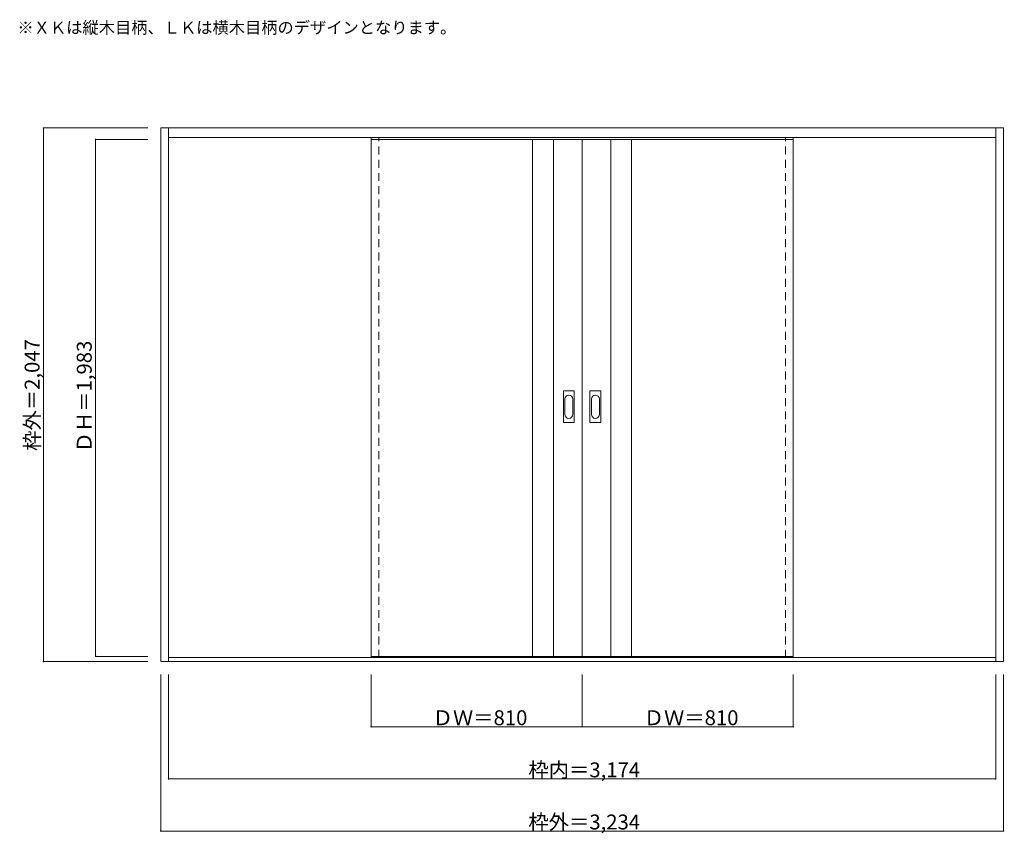
# Model space of a CAD drawing. Units: millimetres. Extents: x -1864 to 1914, y -1333 to 1788.
import ezdxf

# ---------------------------------------------------------------- set-up
doc = ezdxf.new("R2010")
doc.units = ezdxf.units.MM
doc.header["$LTSCALE"] = 30
doc.linetypes.add('JWW_DASHED1', pattern=[1.693333, 0.846667, -0.846667])
for name, color, linetype in [('0-0', 7, 'Continuous'), ('寸法', 7, 'Continuous'), ('文字', 7, 'Continuous')]:
    doc.layers.add(name, color=color, linetype=linetype)

msp = doc.modelspace()

# ---------------------------------------------------------------- linework, layer by layer
at = {"layer": '0-0', "color": 92, "linetype": 'Continuous', "lineweight": 13}
for p, q in [((-1323.1, 1372.7), (1910.9, 1372.7)), ((-1323.1, -674.3), (-1323.1, 1372.7)), ((-1293.1, -674.3), (-1293.1, 1372.7)), ((1880.9, -674.3), (1880.9, 1372.7)), ((1910.9, -674.3), (1910.9, 1372.7)), ((-1293.1, 1336.7), (1880.9, 1336.7)), ((-516.1, -654.3), (-516.1, 1328.7)), ((-516.1, 1328.7), (293.9, 1328.7)), ((103.9, -654.3), (103.9, 1328.7)), ((183.9, -654.3), (183.9, 1328.7)), ((293.9, -654.3), (293.9, 1328.7)), ((1103.9, 1328.7), (293.9, 1328.7)), ((403.9, -654.3), (403.9, 1328.7)), ((483.9, -654.3), (483.9, 1328.7)), ((1103.9, -654.3), (1103.9, 1328.7)), ((221.9, 243.7), (221.9, 362.7)), ((262.4, 364.2), (223.4, 364.2)), ((263.9, 243.7), (263.9, 362.7)), ((323.9, 243.7), (323.9, 362.7)), ((364.4, 364.2), (325.4, 364.2)), ((365.9, 243.7), (365.9, 362.7)), ((223.4, 242.2), (262.4, 242.2)), ((325.4, 242.2), (364.4, 242.2)), ((1910.9, -674.3), (-1323.1, -674.3)), ((1880.9, -659.3), (-1293.1, -659.3)), ((-516.1, -654.3), (293.9, -654.3)), ((1103.9, -654.3), (293.9, -654.3))]:
    msp.add_line(p, q, dxfattribs=at)
at = {"layer": '0-0', "color": 120, "linetype": 'JWW_DASHED1', "lineweight": 5}
for p, q in [((-516.1, -659.3), (-516.1, 1336.7)), ((-486.1, -659.3), (-486.1, 1336.7)), ((-486.1, -654.3), (-486.1, 1328.7)), ((1073.9, -659.3), (1073.9, 1336.7)), ((1073.9, -654.3), (1073.9, 1328.7)), ((1103.9, -659.3), (1103.9, 1336.7))]:
    msp.add_line(p, q, dxfattribs=at)
at = {"layer": '0-0', "color": 7, "linetype": 'Continuous', "lineweight": 9}
for p, q in [((227.9, 332.8), (227.9, 273.6)), ((257.9, 273.6), (257.9, 332.8)), ((329.9, 332.8), (329.9, 273.6)), ((359.9, 273.6), (359.9, 332.8))]:
    msp.add_line(p, q, dxfattribs=at)
at = {"layer": '0-0', "color": 92, "linetype": 'Continuous', "lineweight": 13}
for centre, start, end in [((223.4, 362.7), 90, 180), ((262.4, 362.7), 0, 90), ((325.4, 362.7), 90, 180), ((364.4, 362.7), 0, 90), ((223.4, 243.7), 180, 270), ((262.4, 243.7), 270, 0), ((325.4, 243.7), 180, 270), ((364.4, 243.7), 270, 0)]:
    msp.add_arc(centre, 1.5, start, end, dxfattribs=at)
at = {"layer": '0-0', "color": 7, "linetype": 'Continuous', "lineweight": 9}
for centre, start, end in [((242.9, 332.8), 0, 180), ((344.9, 332.8), 0, 180), ((242.9, 273.6), 180, 0), ((344.9, 273.6), 180, 0)]:
    msp.add_arc(centre, 15, start, end, dxfattribs=at)
at = {"layer": '寸法', "color": 120, "linetype": 'Continuous', "lineweight": 5}
for p, q in [((-1773.1, 1372.7), (-1373.1, 1372.7)), ((-1773.1, 1372.7), (-1773.1, -674.3)), ((-1573.1, 1328.7), (-1573.1, -654.3)), ((-1573.1, 1328.7), (-1373.1, 1328.7)), ((-1773.1, -674.3), (-1373.1, -674.3)), ((-1573.1, -654.3), (-1373.1, -654.3)), ((-1323.1, -1324.3), (-1323.1, -724.3)), ((-1293.1, -1124.3), (-1293.1, -724.3)), ((-516.1, -924.3), (-516.1, -724.3)), ((293.9, -924.3), (293.9, -724.3)), ((1103.9, -924.3), (1103.9, -724.3)), ((1880.9, -1124.3), (1880.9, -724.3)), ((1910.9, -1324.3), (1910.9, -724.3)), ((-516.1, -924.3), (1103.9, -924.3)), ((-1293.1, -1124.3), (1880.9, -1124.3)), ((-1323.1, -1324.3), (1910.9, -1324.3))]:
    msp.add_line(p, q, dxfattribs=at)
at = {"layer": '寸法', "color": 7, "linetype": 'Continuous', "lineweight": 9, "const_width": 3}
for points in [[(-1771.6, 1372.7, 0.414214), (-1773.1, 1374.2, 0.414214), (-1774.6, 1372.7, 0.414214), (-1773.1, 1371.2, 0.414214)], [(-1571.6, 1328.7, 0.414214), (-1573.1, 1330.2, 0.414214), (-1574.6, 1328.7, 0.414214), (-1573.1, 1327.2, 0.414214)], [(-1771.6, -674.3, 0.414214), (-1773.1, -672.8, 0.414214), (-1774.6, -674.3, 0.414214), (-1773.1, -675.8, 0.414214)], [(-1571.6, -654.3, 0.414214), (-1573.1, -652.8, 0.414214), (-1574.6, -654.3, 0.414214), (-1573.1, -655.8, 0.414214)], [(-514.6, -924.3, 0.414214), (-516.1, -922.8, 0.414214), (-517.6, -924.3, 0.414214), (-516.1, -925.8, 0.414214)], [(295.4, -924.3, 0.414214), (293.9, -922.8, 0.414214), (292.4, -924.3, 0.414214), (293.9, -925.8, 0.414214)], [(1105.4, -924.3, 0.414214), (1103.9, -922.8, 0.414214), (1102.4, -924.3, 0.414214), (1103.9, -925.8, 0.414214)], [(-1291.6, -1124.3, 0.414214), (-1293.1, -1122.8, 0.414214), (-1294.6, -1124.3, 0.414214), (-1293.1, -1125.8, 0.414214)], [(1882.4, -1124.3, 0.414214), (1880.9, -1122.8, 0.414214), (1879.4, -1124.3, 0.414214), (1880.9, -1125.8, 0.414214)], [(-1321.6, -1324.3, 0.414214), (-1323.1, -1322.8, 0.414214), (-1324.6, -1324.3, 0.414214), (-1323.1, -1325.8, 0.414214)], [(1912.4, -1324.3, 0.414214), (1910.9, -1322.8, 0.414214), (1909.4, -1324.3, 0.414214), (1910.9, -1325.8, 0.414214)]]:
    msp.add_lwpolyline(points, format="xyb", close=True, dxfattribs=at)

# ---------------------------------------------------------------- texts
at = {"layer": '寸法', "color": 7, "linetype": 'Continuous', "lineweight": 70, "char_height": 57.15, "width": 412.5, "attachment_point": 7, "rotation": 90}
for s, insert in [('{\\fＭＳ ゴシック|b0|i0|c128|p49;枠外＝2,047}', (-1788.1, 134)), ('{\\fＭＳ ゴシック|b0|i0|c128|p49;ＤＨ＝1,983}', (-1588.1, 128))]:
    msp.add_mtext(s, dxfattribs=dict(at, insert=insert))
at = {"layer": '寸法', "color": 7, "linetype": 'Continuous', "lineweight": 211, "char_height": 57.15, "attachment_point": 7}
for s, insert, width in [('{\\fＭＳ ゴシック|b0|i0|c128|p49;ＤＷ＝810}', (-279.9, -918.3), 337.5), ('{\\fＭＳ ゴシック|b0|i0|c128|p49;ＤＷ＝810}', (530.1, -918.3), 337.5), ('{\\fＭＳ ゴシック|b0|i0|c128|p49;枠内＝3,174}', (87.6, -1118.3), 412.5), ('{\\fＭＳ ゴシック|b0|i0|c128|p49;枠外＝3,234}', (87.6, -1318.3), 412.5)]:
    msp.add_mtext(s, dxfattribs=dict(at, insert=insert, width=width))
at = {"layer": '文字', "color": 7, "linetype": 'Continuous', "lineweight": 9, "insert": (-1873.1, 1734.9), "char_height": 45.72, "width": 1620, "attachment_point": 7}
msp.add_mtext('{\\fＭＳ ゴシック|b0|i0|c128|p49;※ＸＫは縦木目柄、ＬＫは横木目柄のデザインとなります。}', dxfattribs=at)

doc.saveas('drawing.dxf')
